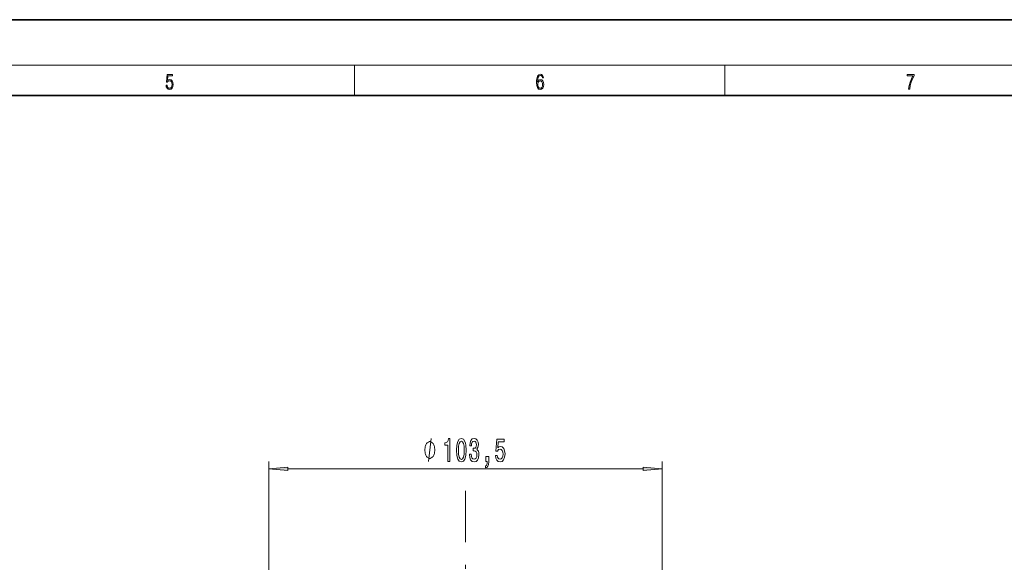
# Model space of a CAD drawing. Extents: x 0 to 420, y 0 to 297.
# Drawn here: x 220 to 349, y 226 to 297 of the extents above; entities that cross this region are included whole.
import ezdxf

# ---------------------------------------------------------------- set-up
doc = ezdxf.new("R2010")
doc.units = 0
doc.linetypes.add('DASHDOT', pattern=[18.5, 12, -3, 0.5, -3])

msp = doc.modelspace()

# ---------------------------------------------------------------- linework, layer by layer
at = {"color": 7, "lineweight": 35}
for p, q in [((420, 297), (210, 297)), ((410, 287), (20, 287))]:
    msp.add_line(p, q, dxfattribs=at)
at = {"color": 7, "lineweight": 13}
for p, q in [((16, 291), (414, 291)), ((263.75, 287), (263.75, 291)), ((312.5, 287), (312.5, 291)), ((252.48, 142.52), (252.48, 238.83)), ((304.23, 143.96), (304.23, 238.83)), ((254.97, 237.83), (301.73, 237.83))]:
    msp.add_line(p, q, dxfattribs=at)
at = {"color": 7, "linetype": 'DASHDOT', "lineweight": 13}
msp.add_line((278.35, 98.7), (278.35, 234.96), dxfattribs=at)
at = {"color": 7, "lineweight": 13}
for points in [[(238.93, 288.38), (238.97, 288.14), (239.07, 287.97), (239.21, 287.86), (239.4, 287.82), (239.59, 287.87), (239.74, 287.99), (239.84, 288.19), (239.87, 288.47), (239.84, 288.73), (239.74, 288.93), (239.6, 289.06), (239.41, 289.11), (239.24, 289.08), (239.12, 288.98), (239.19, 289.62), (239.8, 289.62), (239.8, 289.76), (239.09, 289.76), (238.98, 288.77), (239.09, 288.77), (239.21, 288.91), (239.39, 288.96), (239.53, 288.93), (239.64, 288.83), (239.7, 288.67), (239.73, 288.46), (239.7, 288.25), (239.64, 288.1), (239.53, 288), (239.4, 287.97), (239.26, 287.99), (239.16, 288.08), (239.09, 288.21), (239.07, 288.38)], [(287.83, 288.81), (287.86, 289.18), (287.93, 289.45), (288.05, 289.62), (288.21, 289.67), (288.32, 289.65), (288.4, 289.58), (288.46, 289.47), (288.49, 289.33), (288.62, 289.33), (288.58, 289.53), (288.5, 289.69), (288.37, 289.79), (288.22, 289.82), (287.99, 289.75), (287.9, 289.66), (287.82, 289.54), (287.72, 289.2), (287.69, 288.98), (287.69, 288.73), (287.72, 288.33), (287.81, 288.05), (287.97, 287.87), (288.19, 287.82), (288.37, 287.87), (288.51, 287.99), (288.6, 288.19), (288.64, 288.46), (288.61, 288.73), (288.52, 288.93), (288.38, 289.06), (288.2, 289.1), (288.08, 289.08), (287.97, 289.03), (287.89, 288.93)], [(336.67, 287.87), (336.81, 287.87), (336.89, 288.35), (337.01, 288.79), (337.17, 289.2), (337.38, 289.59), (337.38, 289.76), (336.48, 289.76), (336.48, 289.6), (337.24, 289.6), (337.03, 289.21), (336.87, 288.79), (336.74, 288.35)], [(287.86, 288.48), (287.88, 288.67), (287.95, 288.82), (288.05, 288.92), (288.18, 288.96), (288.31, 288.92), (288.41, 288.82), (288.47, 288.66), (288.5, 288.45), (288.47, 288.24), (288.41, 288.09), (288.31, 288), (288.18, 287.97), (288.04, 288), (287.94, 288.1), (287.88, 288.26)], [(274.31, 240.33), (274.31, 240.43), (274.28, 240.63), (274.25, 240.78), (274.22, 240.88), (274.16, 241.03), (274.07, 241.18), (273.98, 241.28), (273.92, 241.33), (273.83, 241.38), (273.71, 241.43), (273.65, 241.43), (273.59, 241.43), (273.47, 241.38), (273.38, 241.33), (273.32, 241.28), (273.23, 241.18), (273.14, 241.03), (273.08, 240.88), (273.05, 240.78), (273.02, 240.63), (272.99, 240.43), (272.99, 240.33), (272.99, 240.23), (273.02, 240.03), (273.05, 239.88), (273.08, 239.78), (273.14, 239.63), (273.23, 239.48), (273.32, 239.38), (273.38, 239.33), (273.47, 239.28), (273.59, 239.23), (273.65, 239.23), (273.71, 239.23), (273.83, 239.28), (273.92, 239.33), (273.98, 239.38), (274.07, 239.48), (274.16, 239.63), (274.22, 239.78), (274.25, 239.88), (274.28, 240.03), (274.31, 240.23)], [(276.04, 238.83), (276.28, 238.83), (276.28, 241.85), (276.1, 241.85), (276.05, 241.59), (275.96, 241.41), (275.82, 241.31), (275.62, 241.27), (275.62, 240.97), (276.04, 240.97)], [(277.17, 240.3), (277.21, 239.62), (277.33, 239.14), (277.53, 238.84), (277.8, 238.75), (278.07, 238.84), (278.26, 239.14), (278.38, 239.62), (278.42, 240.3), (278.38, 240.97), (278.33, 241.24), (278.26, 241.46), (278.07, 241.75), (277.8, 241.85), (277.53, 241.75), (277.33, 241.46), (277.21, 240.97)], [(277.42, 240.3), (277.44, 240.82), (277.51, 241.2), (277.63, 241.42), (277.8, 241.5), (277.97, 241.42), (278.09, 241.2), (278.15, 240.82), (278.17, 240.3), (278.15, 239.77), (278.09, 239.39), (277.97, 239.17), (277.8, 239.1), (277.63, 239.17), (277.51, 239.39), (277.44, 239.77)], [(278.86, 239.77), (278.86, 239.74), (278.9, 239.33), (279.02, 239.02), (279.21, 238.82), (279.47, 238.75), (279.74, 238.82), (279.94, 239.01), (280.07, 239.31), (280.11, 239.7), (280.09, 239.96), (280.04, 240.16), (279.94, 240.32), (279.82, 240.44), (279.99, 240.67), (280.05, 241.05), (280.01, 241.38), (279.9, 241.64), (279.72, 241.8), (279.47, 241.85), (279.23, 241.79), (279.05, 241.59), (278.94, 241.29), (278.9, 240.89), (278.9, 240.86), (279.13, 240.86), (279.15, 241.14), (279.22, 241.34), (279.33, 241.46), (279.48, 241.5), (279.61, 241.47), (279.71, 241.37), (279.77, 241.23), (279.8, 241.03), (279.77, 240.82), (279.71, 240.67), (279.6, 240.59), (279.45, 240.56), (279.35, 240.57), (279.35, 240.22), (279.48, 240.23), (279.64, 240.19), (279.76, 240.09), (279.84, 239.92), (279.86, 239.7), (279.83, 239.45), (279.76, 239.26), (279.64, 239.15), (279.48, 239.11), (279.32, 239.15), (279.2, 239.28), (279.12, 239.49), (279.1, 239.77)], [(282.29, 239.61), (282.35, 239.26), (282.47, 238.98), (282.66, 238.81), (282.9, 238.75), (283.16, 238.82), (283.37, 239.04), (283.5, 239.37), (283.55, 239.81), (283.5, 240.21), (283.38, 240.52), (283.18, 240.73), (282.93, 240.8), (282.74, 240.75), (282.59, 240.6), (282.66, 241.41), (283.45, 241.41), (283.45, 241.77), (282.48, 241.77), (282.34, 240.18), (282.55, 240.18), (282.7, 240.38), (282.89, 240.45), (283.06, 240.41), (283.18, 240.27), (283.26, 240.06), (283.29, 239.78), (283.26, 239.51), (283.18, 239.3), (283.05, 239.17), (282.89, 239.12), (282.75, 239.15), (282.65, 239.25), (282.57, 239.4), (282.53, 239.61)], [(281.04, 238.83), (281.22, 238.83), (281.22, 238.75), (281.2, 238.54), (281.16, 238.4), (281.09, 238.3), (280.98, 238.25), (280.98, 237.96), (281.16, 238.03), (281.29, 238.19), (281.37, 238.44), (281.4, 238.79), (281.4, 239.48), (281.04, 239.48)], [(254.97, 238.05), (252.48, 237.83), (254.97, 237.61)], [(301.73, 237.61), (304.23, 237.83), (301.73, 238.05)]]:
    msp.add_lwpolyline(points, close=True, dxfattribs=at)
msp.add_lwpolyline([(273.47, 238.83), (273.83, 241.83)], dxfattribs=at)
for points in [[(254.97, 238.05), (252.48, 237.83), (254.97, 238.05), (254.97, 237.61)], [(301.73, 237.61), (304.23, 237.83), (301.73, 237.61), (301.73, 238.05)]]:
    msp.add_solid(points, dxfattribs=at)

doc.saveas('drawing.dxf')
